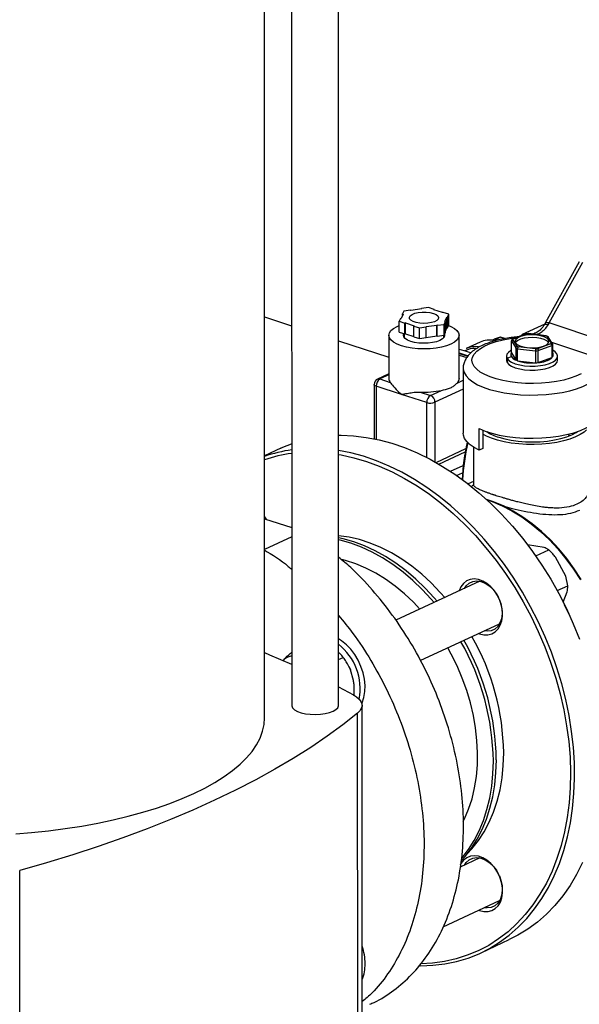
# Model space of a CAD drawing. Units: millimetres. Extents: x 4 to 416, y 4 to 293.
# Drawn here: x 342 to 352, y 181 to 198 of the extents above; entities that cross this region are included whole.
import ezdxf

# ---------------------------------------------------------------- set-up
doc = ezdxf.new("R2010")
doc.units = ezdxf.units.MM

msp = doc.modelspace()

# ---------------------------------------------------------------- linework, layer by layer
at = {"color": 7, "linetype": 'Continuous', "lineweight": 25}
for p, q in [((347.816, 186.301), (347.813, 201.983)), ((347.013, 201.487), (347.016, 186.301)), ((346.553, 186.091), (346.549, 201.231)), ((351.928, 193.872), (351.353, 192.835)), ((351.415, 192.828), (351.99, 193.865)), ((348.918, 192.98), (348.884, 192.905)), ((348.93, 193.029), (348.908, 192.982)), ((348.918, 192.98), (348.908, 192.982)), ((348.908, 192.959), (348.908, 192.982)), ((349.047, 193.046), (348.93, 193.029)), ((349.053, 193.043), (349.047, 193.046)), ((349.236, 193.069), (349.053, 193.043)), ((349.352, 193.09), (349.235, 193.073)), ((349.235, 193.073), (349.236, 193.069)), ((349.235, 193.069), (349.235, 193.073)), ((349.448, 193.059), (349.352, 193.09)), ((349.444, 193.055), (349.448, 193.059)), ((349.593, 193.006), (349.444, 193.055)), ((349.448, 193.053), (349.448, 193.059)), ((349.602, 193.009), (349.593, 193.006)), ((349.697, 192.978), (349.602, 193.009)), ((349.676, 192.93), (349.697, 192.978)), ((349.697, 192.793), (349.697, 192.978)), ((346.551, 192.931), (347.015, 192.78)), ((348.874, 192.905), (348.852, 192.857)), ((348.852, 192.857), (348.948, 192.826)), ((348.852, 192.673), (348.852, 192.857)), ((348.874, 192.905), (348.884, 192.905)), ((348.957, 192.828), (348.948, 192.826)), ((348.948, 192.642), (348.948, 192.826)), ((348.957, 192.828), (349.106, 192.78)), ((348.957, 192.644), (348.957, 192.828)), ((349.102, 192.776), (349.106, 192.78)), ((349.102, 192.776), (349.198, 192.745)), ((349.102, 192.592), (349.102, 192.776)), ((349.314, 192.766), (349.497, 192.792)), ((349.314, 192.766), (349.315, 192.762)), ((349.503, 192.789), (349.497, 192.792)), ((349.497, 192.608), (349.497, 192.792)), ((349.503, 192.789), (349.62, 192.805)), ((349.503, 192.604), (349.503, 192.789)), ((349.62, 192.805), (349.642, 192.853)), ((349.62, 192.621), (349.62, 192.805)), ((349.632, 192.855), (349.666, 192.929)), ((349.642, 192.853), (349.632, 192.855)), ((349.642, 192.669), (349.642, 192.853)), ((349.666, 192.929), (349.676, 192.93)), ((349.666, 192.745), (349.666, 192.929)), ((349.676, 192.745), (349.676, 192.93)), ((349.676, 192.745), (349.697, 192.793)), ((351.337, 192.808), (350.953, 192.629)), ((351.353, 192.834), (351.332, 192.798)), ((352.349, 192.518), (351.415, 192.828)), ((348.675, 192.618), (348.675, 191.881)), ((348.852, 192.673), (348.948, 192.642)), ((348.937, 192.645), (348.937, 192.578)), ((348.957, 192.644), (348.948, 192.642)), ((348.957, 192.644), (349.102, 192.597)), ((349.198, 192.745), (349.315, 192.762)), ((349.198, 192.561), (349.198, 192.745)), ((349.315, 192.578), (349.315, 192.762)), ((349.315, 192.582), (349.497, 192.608)), ((349.503, 192.604), (349.497, 192.608)), ((349.503, 192.604), (349.62, 192.621)), ((349.612, 192.578), (349.612, 192.62)), ((349.62, 192.621), (349.642, 192.669)), ((349.642, 192.691), (349.666, 192.745)), ((349.666, 192.745), (349.676, 192.745)), ((349.875, 191.881), (349.875, 192.618)), ((351.021, 192.642), (350.791, 192.558)), ((350.802, 192.558), (351.027, 192.641)), ((350.953, 192.629), (350.942, 192.613)), ((350.967, 192.622), (350.953, 192.629)), ((351.063, 192.646), (351.019, 192.642)), ((351.36, 192.611), (351.059, 192.646)), ((351.059, 192.644), (351.059, 192.646)), ((351.059, 192.644), (351.355, 192.609)), ((351.135, 192.647), (351.123, 192.638)), ((351.355, 192.609), (351.36, 192.61)), ((351.391, 192.598), (351.359, 192.611)), ((351.377, 192.6), (351.448, 192.483)), ((347.815, 192.521), (348.675, 192.242)), ((349.102, 192.592), (349.198, 192.561)), ((349.198, 192.561), (349.315, 192.578)), ((350.233, 192.502), (349.993, 192.39)), ((350.44, 192.533), (350.475, 192.549)), ((350.456, 192.53), (350.574, 192.585)), ((350.574, 192.585), (350.475, 192.549)), ((350.575, 192.585), (350.476, 192.549)), ((350.657, 192.561), (350.582, 192.586)), ((350.767, 192.318), (350.767, 192.523)), ((350.767, 192.523), (350.841, 192.402)), ((350.786, 192.555), (350.77, 192.534)), ((350.864, 192.43), (350.793, 192.546)), ((350.886, 192.593), (350.864, 192.59)), ((351.438, 192.471), (351.213, 192.389)), ((351.226, 192.357), (351.46, 192.442)), ((351.47, 192.471), (351.397, 192.592)), ((351.402, 192.492), (351.4, 192.494)), ((351.46, 192.442), (351.46, 192.237)), ((351.473, 192.255), (351.473, 192.46)), ((349.875, 192.319), (350.029, 192.269)), ((349.875, 192.31), (350.022, 192.262)), ((349.875, 192.281), (350.006, 192.239)), ((350.683, 192.261), (350.683, 192.192)), ((350.758, 192.287), (350.758, 192.286)), ((350.767, 192.318), (350.841, 192.197)), ((350.841, 192.402), (350.841, 192.197)), ((350.873, 192.184), (350.873, 192.389)), ((350.873, 192.389), (351.18, 192.353)), ((351.182, 192.386), (350.886, 192.42)), ((351.18, 192.353), (351.18, 192.148)), ((351.226, 192.152), (351.226, 192.357)), ((351.483, 192.287), (351.483, 192.287)), ((351.558, 192.192), (351.558, 192.261)), ((350.767, 192.254), (350.694, 192.222)), ((350.694, 192.222), (350.694, 192.153)), ((350.767, 192.254), (350.767, 192.254)), ((350.873, 192.184), (351.18, 192.148)), ((351.226, 192.152), (351.46, 192.237)), ((348.675, 191.961), (348.481, 191.87)), ((349.945, 192.054), (349.946, 190.948)), ((348.423, 191.78), (348.423, 190.852)), ((348.523, 191.872), (348.7, 191.814)), ((348.89, 191.61), (348.459, 191.75)), ((349.322, 191.47), (348.89, 191.61)), ((349.209, 191.649), (349.386, 191.592)), ((349.386, 191.592), (349.573, 191.678)), ((350.216, 190.657), (350.216, 191.025)), ((350.282, 190.997), (350.282, 190.687)), ((346.83, 190.69), (346.552, 190.561)), ((349.529, 190.419), (349.981, 190.629)), ((350.121, 190.708), (350.121, 190.069)), ((350.282, 190.687), (350.216, 190.657)), ((349.727, 190.296), (349.947, 190.398)), ((349.833, 190.224), (349.934, 190.271)), ((350.121, 190.125), (350.027, 190.081)), ((350.121, 190.069), (350.121, 190.057)), ((346.583, 189.477), (346.552, 189.524)), ((346.552, 189.521), (346.576, 189.487)), ((346.552, 189.487), (347.016, 189.337)), ((346.576, 189.487), (346.583, 189.477)), ((347.016, 189.176), (346.552, 188.96)), ((351.325, 188.995), (351.044, 189.042)), ((351.184, 188.851), (351.406, 188.955)), ((351.695, 188.505), (351.523, 188.831)), ((350.229, 188.42), (348.794, 187.753)), ((351.729, 188.343), (351.695, 188.505)), ((351.551, 188.26), (351.729, 188.343)), ((351.654, 188.063), (351.723, 188.24)), ((350.51, 188.21), (350.547, 188.145)), ((351.676, 188.019), (351.675, 188.021)), ((351.811, 187.728), (351.811, 187.729)), ((349.212, 187.065), (350.566, 187.695)), ((346.888, 187.09), (346.868, 187.067)), ((347.816, 187.083), (347.897, 187.121)), ((347.994, 186.963), (347.994, 186.964)), ((348.071, 186.725), (348.018, 186.909)), ((347.816, 186.616), (348.069, 186.481)), ((348.219, 179.848), (348.217, 186.301)), ((348.143, 179.673), (348.141, 186.169)), ((350.23, 183.697), (349.893, 183.54)), ((342.372, 176.989), (342.37, 183.485)), ((350.511, 183.487), (350.548, 183.421)), ((349.6, 182.521), (350.567, 182.971)), ((350.25, 182.079), (350.731, 182.303))]:
    msp.add_line(p, q, dxfattribs=at)
at = {"color": 8, "linetype": 'Continuous', "lineweight": 25}
for p, q in [((350.65, 192.56), (350.574, 192.585)), ((351.453, 192.5), (352.19, 192.255)), ((348.675, 191.943), (348.523, 191.872)), ((349.841, 191.803), (349.945, 191.852)), ((348.459, 191.75), (348.459, 190.845)), ((349.945, 191.699), (349.463, 191.475)), ((349.322, 190.532), (349.322, 191.47)), ((349.463, 191.475), (349.463, 190.456)), ((351.76, 190.903), (351.743, 190.93)), ((349.481, 190.446), (349.991, 190.683))]:
    msp.add_line(p, q, dxfattribs=at)
at = {"color": 7, "linetype": 'Continuous', "lineweight": 25, "flags": 128}
for points in [[(349.435, 192.992), (349.481, 192.972), (349.512, 192.949), (349.524, 192.923), (349.519, 192.896), (349.495, 192.872), (349.455, 192.85), (349.402, 192.834), (349.339, 192.824), (349.272, 192.82), (349.204, 192.824), (349.142, 192.835), (349.09, 192.852), (349.051, 192.874), (349.029, 192.899), (349.026, 192.925), (349.04, 192.951), (349.073, 192.974), (349.12, 192.994), (349.178, 193.007), (349.244, 193.014), (349.312, 193.013), (349.377, 193.006), (349.435, 192.992)], [(349.694, 192.785), (349.734, 192.768), (349.794, 192.735), (349.838, 192.698), (349.866, 192.659), (349.875, 192.618), (349.866, 192.578), (349.839, 192.539), (349.795, 192.502), (349.735, 192.469), (349.661, 192.44), (349.576, 192.416), (349.481, 192.399), (349.38, 192.388), (349.276, 192.385), (349.172, 192.388), (349.071, 192.399), (348.976, 192.416), (348.89, 192.439), (348.816, 192.468), (348.756, 192.501), (348.711, 192.538), (348.684, 192.577), (348.675, 192.617), (348.684, 192.658), (348.711, 192.697), (348.755, 192.734), (348.815, 192.767), (348.852, 192.783)], [(349.625, 192.633), (349.627, 192.615), (349.617, 192.584), (349.589, 192.556), (349.545, 192.53), (349.488, 192.509), (349.42, 192.493), (349.345, 192.484), (349.267, 192.481), (349.189, 192.485), (349.115, 192.496), (349.049, 192.513), (348.994, 192.535), (348.954, 192.561), (348.93, 192.59), (348.923, 192.621), (348.931, 192.647)], [(348.927, 192.595), (348.933, 192.605), (348.937, 192.611)], [(349.612, 192.611), (349.62, 192.599), (349.622, 192.595)], [(351.4, 192.54), (351.374, 192.568), (351.33, 192.591), (351.272, 192.61), (351.203, 192.622), (351.129, 192.626), (351.055, 192.623), (350.984, 192.613), (350.923, 192.596), (350.876, 192.574), (350.845, 192.547), (350.833, 192.518), (350.84, 192.489)], [(351.4, 192.494), (351.374, 192.522), (351.33, 192.545), (351.272, 192.564), (351.203, 192.576), (351.129, 192.58), (351.055, 192.577), (350.984, 192.567), (350.923, 192.55), (350.876, 192.527), (350.845, 192.501), (350.839, 192.492)], [(350.84, 192.489), (350.867, 192.462), (350.911, 192.438), (350.969, 192.42), (351.037, 192.408), (351.111, 192.403), (351.186, 192.406), (351.256, 192.416), (351.317, 192.433), (351.365, 192.456), (351.396, 192.483), (351.408, 192.511), (351.4, 192.54)], [(350.767, 192.362), (350.761, 192.358), (350.717, 192.327), (350.691, 192.293), (350.683, 192.258), (350.694, 192.222)], [(350.694, 192.222), (350.725, 192.189), (350.772, 192.158), (350.835, 192.133), (350.91, 192.112), (350.994, 192.099), (351.084, 192.092), (351.175, 192.093), (351.264, 192.101), (351.347, 192.116), (351.42, 192.138), (351.48, 192.164), (351.524, 192.196), (351.55, 192.23), (351.558, 192.265), (351.546, 192.3)], [(350.758, 192.286), (350.758, 192.286), (350.767, 192.254)], [(350.767, 192.254), (350.795, 192.225), (350.838, 192.198), (350.896, 192.176), (350.965, 192.159), (351.042, 192.149), (351.123, 192.146), (351.203, 192.149), (351.28, 192.16), (351.348, 192.177), (351.405, 192.199), (351.448, 192.226), (351.474, 192.256), (351.483, 192.287)], [(351.546, 192.3), (351.516, 192.334), (351.473, 192.362)], [(350.683, 192.192), (350.683, 192.189), (350.694, 192.153)], [(350.694, 192.153), (350.725, 192.12), (350.772, 192.089), (350.835, 192.063), (350.91, 192.043), (350.994, 192.029), (351.084, 192.023), (351.175, 192.024), (351.264, 192.032), (351.347, 192.047), (351.42, 192.068), (351.48, 192.095), (351.524, 192.127), (351.55, 192.161), (351.558, 192.192)], [(349.875, 191.881), (349.867, 191.842), (349.841, 191.803)], [(350.216, 190.657), (350.131, 190.702), (350.061, 190.751), (350.006, 190.803), (349.969, 190.857), (349.949, 190.913), (349.946, 190.948)], [(350.216, 191.025), (350.318, 190.983), (350.434, 190.946), (350.561, 190.915), (350.697, 190.891), (350.84, 190.874), (350.987, 190.863), (351.137, 190.86), (351.286, 190.865), (351.433, 190.877), (351.574, 190.896), (351.708, 190.922), (351.833, 190.954), (351.946, 190.992), (352.046, 191.036), (352.13, 191.084)], [(352.053, 191.002), (352.013, 190.967), (351.945, 190.922), (351.863, 190.882), (351.767, 190.846), (351.66, 190.815), (351.543, 190.79), (351.419, 190.771), (351.29, 190.759), (351.157, 190.754), (351.024, 190.755), (350.893, 190.763), (350.765, 190.779), (350.644, 190.8), (350.532, 190.828), (350.43, 190.861), (350.34, 190.899), (350.282, 190.93)], [(350.551, 190.877), (350.654, 190.848), (350.766, 190.826), (350.886, 190.809), (351.01, 190.8), (351.136, 190.797), (351.262, 190.801), (351.386, 190.813), (351.504, 190.831), (351.614, 190.855), (351.714, 190.885), (351.802, 190.921), (351.876, 190.961), (351.896, 190.974)], [(346.83, 190.69), (346.865, 190.706), (347.015, 190.767)], [(347.815, 190.911), (347.861, 190.911), (348.074, 190.902), (348.289, 190.876), (348.507, 190.834), (348.725, 190.775), (348.943, 190.7), (349.161, 190.609), (349.378, 190.503), (349.592, 190.381), (349.803, 190.245), (350.01, 190.094), (350.213, 189.93), (350.41, 189.752), (350.601, 189.563), (350.785, 189.361), (350.961, 189.149), (351.13, 188.927), (351.289, 188.695), (351.439, 188.456), (351.578, 188.208), (351.707, 187.955), (351.825, 187.695), (351.932, 187.431)], [(349.196, 181.859), (349.219, 181.858), (349.428, 181.866), (349.633, 181.891), (349.833, 181.932), (350.027, 181.989), (350.215, 182.063), (350.395, 182.153), (350.567, 182.258), (350.731, 182.379), (350.885, 182.514), (351.03, 182.664), (351.164, 182.828), (351.288, 183.004), (351.4, 183.193), (351.5, 183.393), (351.589, 183.605), (351.664, 183.826), (351.727, 184.057), (351.777, 184.296), (351.814, 184.543), (351.837, 184.797), (351.847, 185.055), (351.844, 185.319), (351.827, 185.586), (351.797, 185.856), (351.753, 186.127), (351.697, 186.399), (351.627, 186.671), (351.545, 186.94), (351.451, 187.208), (351.344, 187.472), (351.226, 187.731), (351.097, 187.985), (350.958, 188.232), (350.808, 188.472), (350.649, 188.703), (350.48, 188.925), (350.304, 189.138), (350.12, 189.339), (349.929, 189.529), (349.732, 189.706), (349.529, 189.87), (349.322, 190.021), (349.111, 190.158), (348.897, 190.279), (348.68, 190.386), (348.462, 190.477), (348.244, 190.552), (348.025, 190.61), (347.815, 190.652)], [(347.815, 190.585), (347.858, 190.577), (348.075, 190.529), (348.294, 190.464), (348.512, 190.383), (348.729, 190.286), (348.944, 190.174), (349.157, 190.046), (349.367, 189.904), (349.572, 189.747), (349.772, 189.577), (349.966, 189.395), (350.154, 189.2), (350.334, 188.993), (350.507, 188.776), (350.67, 188.55), (350.825, 188.314), (350.969, 188.071), (351.103, 187.82), (351.226, 187.564), (351.338, 187.302), (351.438, 187.037), (351.525, 186.768), (351.6, 186.497), (351.662, 186.226), (351.711, 185.954), (351.747, 185.684), (351.769, 185.416), (351.777, 185.151), (351.772, 184.891), (351.754, 184.636), (351.722, 184.387), (351.676, 184.145), (351.618, 183.912), (351.546, 183.687), (351.462, 183.473), (351.365, 183.269), (351.256, 183.077), (351.136, 182.897), (351.005, 182.73), (350.863, 182.577), (350.711, 182.438), (350.55, 182.314), (350.38, 182.205), (350.201, 182.112), (350.015, 182.035), (349.823, 181.974), (349.624, 181.929), (349.42, 181.902), (349.22, 181.891)], [(351.961, 188.447), (351.842, 188.631), (351.714, 188.807), (351.577, 188.973), (351.433, 189.127), (351.282, 189.27), (351.125, 189.4), (350.964, 189.516), (350.799, 189.618), (350.631, 189.705), (350.462, 189.776), (350.341, 189.817)], [(349.635, 188.136), (349.554, 188.228), (349.398, 188.39), (349.236, 188.539), (349.067, 188.675), (348.894, 188.797), (348.718, 188.904), (348.538, 188.996), (348.357, 189.071), (348.176, 189.13), (347.995, 189.172), (347.816, 189.197)], [(349.498, 188.08), (349.45, 188.136), (349.296, 188.303), (349.135, 188.458), (348.968, 188.6), (348.796, 188.728), (348.62, 188.842), (348.441, 188.941), (348.26, 189.025), (348.078, 189.093), (347.896, 189.144), (347.816, 189.161)], [(349.447, 188.057), (349.399, 188.113), (349.245, 188.279), (349.084, 188.434), (348.917, 188.576), (348.745, 188.704), (348.569, 188.818), (348.39, 188.918), (348.209, 189.001), (348.027, 189.069), (347.845, 189.12), (347.816, 189.127)], [(349.204, 187.944), (349.094, 188.06), (348.941, 188.204), (348.782, 188.336), (348.619, 188.454), (348.451, 188.557), (348.281, 188.645), (348.109, 188.718), (347.937, 188.774), (347.87, 188.791)], [(350.21, 187.529), (350.224, 187.524), (350.297, 187.506), (350.368, 187.506), (350.433, 187.523), (350.492, 187.557), (350.541, 187.606), (350.579, 187.668), (350.604, 187.742), (350.616, 187.824), (350.614, 187.912), (350.599, 188.003), (350.57, 188.093), (350.529, 188.179), (350.478, 188.257), (350.417, 188.326), (350.35, 188.382), (350.279, 188.424), (350.206, 188.45), (350.134, 188.459), (350.066, 188.45), (350.003, 188.425), (349.95, 188.383), (349.906, 188.327), (349.874, 188.259), (349.872, 188.255)], [(349.965, 188.298), (349.997, 188.344), (350.048, 188.389), (350.109, 188.417), (350.176, 188.426), (350.247, 188.416), (350.319, 188.388), (350.389, 188.343), (350.453, 188.283), (350.51, 188.21)], [(350.56, 188.116), (350.588, 188.04), (350.606, 187.95), (350.61, 187.863), (350.599, 187.781), (350.573, 187.708), (350.534, 187.648), (350.483, 187.604), (350.422, 187.576), (350.355, 187.567), (350.302, 187.572)], [(351.811, 187.729), (351.772, 187.817), (351.676, 188.019)], [(348.213, 186.334), (348.219, 186.347), (348.249, 186.437), (348.265, 186.536), (348.269, 186.64), (348.258, 186.749), (348.235, 186.858), (348.199, 186.966), (348.151, 187.071), (348.093, 187.169), (348.025, 187.258), (347.949, 187.337), (347.867, 187.403), (347.816, 187.436)], [(349.947, 184.32), (349.969, 184.364), (350.038, 184.53), (350.096, 184.707), (350.14, 184.893), (350.17, 185.087), (350.187, 185.287), (350.191, 185.493), (350.18, 185.703), (350.156, 185.916), (350.119, 186.13), (350.068, 186.344), (350.005, 186.557), (349.928, 186.767), (349.84, 186.974), (349.741, 187.175), (349.681, 187.283)], [(346.553, 187.201), (346.636, 187.166), (347.015, 187.002), (347.016, 187.001)], [(347.994, 186.963), (347.996, 186.96), (348.018, 186.909)], [(348.069, 186.481), (348.125, 186.446), (348.168, 186.409), (348.198, 186.369), (348.214, 186.329), (348.217, 186.288), (348.205, 186.247), (348.18, 186.207), (348.141, 186.169)], [(347.016, 186.301), (347.017, 186.291), (347.032, 186.258), (347.064, 186.227), (347.114, 186.199), (347.177, 186.176), (347.251, 186.159), (347.334, 186.149), (347.42, 186.145), (347.505, 186.149), (347.587, 186.16), (347.661, 186.178), (347.723, 186.201)], [(347.723, 186.201), (347.771, 186.229), (347.803, 186.26), (347.816, 186.294), (347.816, 186.301)], [(348.141, 186.169), (347.891, 185.97), (347.624, 185.775), (347.342, 185.583), (347.043, 185.395), (346.73, 185.211), (346.401, 185.03), (346.058, 184.854), (345.7, 184.682), (345.329, 184.515), (344.944, 184.352), (344.545, 184.195), (344.134, 184.042), (343.71, 183.895), (343.275, 183.752), (342.828, 183.616), (342.37, 183.485)], [(345.346, 184.798), (345.532, 184.89), (345.705, 184.986), (345.863, 185.086), (346.006, 185.189), (346.133, 185.296), (346.243, 185.405), (346.338, 185.516), (346.415, 185.629), (346.476, 185.744), (346.519, 185.86), (346.545, 185.977), (346.553, 186.091)], [(349.917, 183.655), (349.977, 183.723), (350.086, 183.864), (350.183, 184.017), (350.268, 184.183), (350.341, 184.36), (350.402, 184.546), (350.449, 184.742), (350.483, 184.946), (350.504, 185.157), (350.511, 185.373)], [(350.018, 183.772), (350.095, 183.855), (350.205, 183.992), (350.304, 184.143), (350.391, 184.306), (350.465, 184.481), (350.526, 184.666), (350.574, 184.861), (350.609, 185.064), (350.629, 185.273), (350.636, 185.489)], [(349.921, 183.694), (349.926, 183.699), (350.034, 183.84), (350.132, 183.993), (350.217, 184.159), (350.29, 184.336), (350.35, 184.522), (350.398, 184.718), (350.432, 184.922), (350.453, 185.133), (350.46, 185.349)], [(342.306, 184.107), (342.571, 184.129), (342.863, 184.16), (343.149, 184.197), (343.429, 184.241), (343.702, 184.29), (343.968, 184.346), (344.224, 184.408), (344.471, 184.476), (344.707, 184.548), (344.932, 184.627), (345.145, 184.71), (345.346, 184.798)], [(350.211, 182.806), (350.226, 182.8), (350.298, 182.783), (350.369, 182.783), (350.434, 182.799), (350.493, 182.833), (350.542, 182.882), (350.58, 182.944), (350.605, 183.018), (350.617, 183.101), (350.615, 183.189), (350.6, 183.279), (350.571, 183.369), (350.53, 183.455), (350.479, 183.534), (350.418, 183.602), (350.351, 183.659), (350.28, 183.7), (350.207, 183.726), (350.135, 183.735), (350.067, 183.727), (350.005, 183.701), (349.951, 183.66), (349.907, 183.604), (349.891, 183.575)], [(349.966, 183.574), (349.998, 183.621), (350.049, 183.665), (350.11, 183.693), (350.177, 183.702), (350.248, 183.693), (350.321, 183.665), (350.39, 183.62), (350.455, 183.559), (350.511, 183.487)], [(351.981, 183.617), (351.881, 183.417), (351.769, 183.228), (351.645, 183.051), (351.511, 182.888), (351.366, 182.738), (351.212, 182.603), (351.048, 182.482), (350.876, 182.377), (350.731, 182.303)], [(350.562, 183.392), (350.589, 183.317), (350.608, 183.227), (350.611, 183.139), (350.6, 183.057), (350.574, 182.984), (350.535, 182.925), (350.484, 182.88), (350.423, 182.852), (350.356, 182.843), (350.303, 182.848)]]:
    msp.add_lwpolyline(points, dxfattribs=at)
at = {"color": 8, "linetype": 'Continuous', "lineweight": 25, "flags": 128}
for points in [[(351.957, 191.962), (351.871, 191.921), (351.772, 191.885), (351.661, 191.854), (351.541, 191.829), (351.413, 191.811), (351.28, 191.799), (351.145, 191.794), (351.008, 191.796), (350.874, 191.806), (350.745, 191.822), (350.621, 191.844), (350.507, 191.873), (350.404, 191.907), (350.313, 191.947), (350.236, 191.991), (350.175, 192.038), (350.131, 192.088), (350.104, 192.14), (350.095, 192.193), (350.105, 192.246), (350.132, 192.297), (350.177, 192.347), (350.238, 192.395), (350.315, 192.438), (350.406, 192.478), (350.51, 192.512), (350.625, 192.541), (350.748, 192.563), (350.838, 192.575)], [(350.871, 192.587), (350.871, 192.588), (350.864, 192.59), (350.864, 192.59)], [(349.945, 192.052), (349.946, 192.037), (349.96, 191.981), (349.993, 191.926), (350.042, 191.872), (350.109, 191.822), (350.191, 191.775), (350.287, 191.732), (350.396, 191.694), (350.517, 191.662), (350.646, 191.636), (350.783, 191.617), (350.926, 191.604), (351.071, 191.598), (351.217, 191.599), (351.361, 191.607), (351.502, 191.622), (351.637, 191.644), (351.764, 191.672), (351.881, 191.706), (351.986, 191.746), (352.078, 191.79), (352.155, 191.838)], [(348.459, 191.75), (348.445, 191.755), (348.434, 191.762), (348.427, 191.769), (348.423, 191.776), (348.423, 191.78)], [(350.347, 189.811), (350.439, 189.779), (350.61, 189.707), (350.778, 189.62), (350.944, 189.518), (351.107, 189.401), (351.264, 189.27), (351.416, 189.127), (351.561, 188.971), (351.698, 188.805), (351.827, 188.628), (351.947, 188.443)]]:
    msp.add_lwpolyline(points, dxfattribs=at)
at = {"color": 7, "linetype": 'Continuous', "lineweight": 25}
for centre, radius, start, end in [((351.117, 191.835), 0.81, 94.1163, 96.342), ((351.231, 192.279), 0.352, 65.6124, 69.492), ((350.394, 192.142), 0.394, 77.8834, 114.0373), ((350.869, 192.497), 0.0907, 137.4165, 147.006), ((351.009, 192.751), 0.353, 245.6141, 249.4857), ((351.372, 192.532), 0.0907, 317.4085, 326.997), ((351.39, 192.511), 0.0976, 315.7077, 328.695), ((350.151, 192.042), 0.382, 81.67, 114.4669), ((350.817, 192.287), 0.0593, 147.5305, 212.8899), ((351.001, 192.745), 0.379, 244.9253, 250.1787), ((351.124, 193.221), 0.87, 273.7214, 276.7405), ((351.123, 193.195), 0.812, 274.1195, 276.341), ((351.423, 192.287), 0.0593, 327.5189, 32.51), ((350.903, 192.352), 0.167, 215.7416, 248.1042), ((351.117, 192.937), 0.792, 252.0605, 274.6036), ((351.208, 192.563), 0.411, 272.4513, 307.6978), ((348.523, 191.78), 0.1, 114.9392, 180.0136), ((348.598, 191.754), 0.14, 122.7401, 181.8001), ((348.784, 191.883), 0.109, 181.4726, 219.5806), ((349.277, 193.075), 1.428, 267.2691, 281.9571), ((349.462, 191.474), 0.14, 122.7401, 181.8001), ((349.337, 191.476), 0.126, 359.5069, 66.9967), ((349.385, 191.678), 0.218, 253.1224, 290.8776), ((350.772, 191.616), 0.771, 236.4256, 253.3497), ((354.341, 189.871), 4.426, 167.9436, 176.2811), ((354.268, 189.848), 4.346, 167.5599, 175.9818), ((347.346, 188.305), 2.381, 97.9737, 109.4721), ((347.326, 188.258), 2.365, 97.553, 109.1083), ((346.219, 185.294), 4.241, 0.7428, 29.5933), ((346.27, 185.318), 4.241, 0.7428, 29.5933), ((346.507, 185.429), 4.13, 0.8292, 29.7008), ((347.215, 186.582), 0.97, 349.6005, 51.7567), ((347.07, 186.842), 0.307, 100.0199, 126.2098), ((347.313, 181.882), 0.957, 0.4481, 18.9243), ((347.593, 181.88), 0.677, 337.4807, 0.8461)]:
    msp.add_arc(centre, radius, start, end, dxfattribs=at)
at = {"color": 8, "linetype": 'Continuous', "lineweight": 25}
for centre, radius, start, end in [((350.138, 192.033), 0.359, 86.5112, 117.297), ((348.504, 191.818), 0.0571, 70.3142, 113.6725)]:
    msp.add_arc(centre, radius, start, end, dxfattribs=at)
at = {"color": 7, "linetype": 'Continuous', "lineweight": 25}
for centre, major_axis, ratio, start_param, end_param in [((351.176, 193.053), (0.168, 0.471), 0.62351, 4.369394, 4.447614), ((350.579, 192.56), (-0.0005, 0.0258), 0.65233, 6.060846, 6.563441)]:
    msp.add_ellipse(centre, major_axis=major_axis, ratio=ratio, start_param=start_param, end_param=end_param, dxfattribs=at)
for points, knots in [([(351.332, 192.799), (351.313, 192.772), (351.277, 192.721), (351.209, 192.664), (351.156, 192.647), (351.127, 192.638)], [0, 0, 0, 0, 0.352685, 0.660135, 1, 1, 1, 1]), ([(351.027, 192.641), (351.026, 192.642), (351.023, 192.643), (351.022, 192.642), (351.021, 192.642)], [0, 0, 0, 0, 0.832241, 1, 1, 1, 1]), ([(351.377, 192.6), (351.38, 192.6), (351.387, 192.601), (351.394, 192.597), (351.396, 192.593), (351.397, 192.592)], [0, 0, 0, 0, 0.408298, 0.815418, 1, 1, 1, 1]), ([(350.864, 192.59), (350.841, 192.588), (350.775, 192.581), (350.668, 192.565), (350.547, 192.54), (350.432, 192.509), (350.326, 192.471), (350.229, 192.427), (350.142, 192.375), (350.071, 192.319), (350.016, 192.258), (349.977, 192.197), (349.953, 192.13), (349.943, 192.08), (349.946, 192.053), (349.946, 192.051)], [0, 0, 0, 0, 0.0468075, 0.1358331, 0.2252867, 0.3154186, 0.4065197, 0.4989461, 0.5930344, 0.6886716, 0.769955, 0.8449764, 0.9155595, 0.99145, 1, 1, 1, 1]), ([(350.793, 192.546), (350.789, 192.546), (350.782, 192.545), (350.773, 192.539), (350.768, 192.532), (350.767, 192.526), (350.767, 192.523)], [0, 0, 0, 0, 0.280407, 0.560046, 0.780096, 1, 1, 1, 1]), ([(350.802, 192.558), (350.799, 192.559), (350.793, 192.559), (350.787, 192.557), (350.786, 192.554), (350.786, 192.554)], [0, 0, 0, 0, 0.496067, 0.990783, 1, 1, 1, 1]), ([(350.864, 192.43), (350.86, 192.428), (350.854, 192.426), (350.846, 192.419), (350.841, 192.41), (350.841, 192.405), (350.841, 192.402)], [0, 0, 0, 0, 0.280429, 0.560024, 0.780088, 1, 1, 1, 1]), ([(351.438, 192.471), (351.442, 192.47), (351.448, 192.467), (351.455, 192.459), (351.459, 192.451), (351.46, 192.445), (351.46, 192.442)], [0, 0, 0, 0, 0.2804392, 0.5600461, 0.7801022, 1, 1, 1, 1]), ([(351.448, 192.483), (351.451, 192.483), (351.459, 192.482), (351.467, 192.476), (351.472, 192.468), (351.473, 192.463), (351.473, 192.46)], [0, 0, 0, 0, 0.280395, 0.559999, 0.780088, 1, 1, 1, 1]), ([(350.076, 192.319), (350.025, 192.335), (349.96, 192.354), (349.89, 192.371), (349.875, 192.375)], [0, 0, 0, 0, 0.78384, 1, 1, 1, 1]), ([(350.886, 192.42), (350.884, 192.419), (350.88, 192.415), (350.876, 192.406), (350.873, 192.397), (350.873, 192.392), (350.873, 192.389)], [0, 0, 0, 0, 0.28041, 0.56001, 0.780096, 1, 1, 1, 1]), ([(351.182, 192.386), (351.182, 192.384), (351.181, 192.38), (351.181, 192.371), (351.18, 192.361), (351.18, 192.356), (351.18, 192.353)], [0, 0, 0, 0, 0.280401, 0.560014, 0.780088, 1, 1, 1, 1]), ([(351.213, 192.389), (351.215, 192.387), (351.219, 192.384), (351.223, 192.375), (351.225, 192.365), (351.226, 192.36), (351.226, 192.357)], [0, 0, 0, 0, 0.2804324, 0.560006, 0.7800926, 1, 1, 1, 1]), ([(348.7, 191.814), (348.707, 191.805), (348.731, 191.773), (348.792, 191.698), (348.857, 191.637), (348.89, 191.61), (348.89, 191.61)], [0, 0, 0, 0, 0.178935, 0.61642, 0.99701, 1, 1, 1, 1]), ([(349.573, 191.678), (349.621, 191.689), (349.697, 191.705), (349.774, 191.743), (349.816, 191.777), (349.834, 191.796), (349.841, 191.803)], [0, 0, 0, 0, 0.410777, 0.638477, 0.872929, 1, 1, 1, 1]), ([(348.89, 191.61), (348.891, 191.61), (348.915, 191.614), (348.966, 191.623), (349.058, 191.639), (349.142, 191.65), (349.195, 191.649), (349.209, 191.649)], [0, 0, 0, 0, 0.002983, 0.276234, 0.555911, 0.889412, 1, 1, 1, 1]), ([(351.888, 189.734), (351.845, 189.717), (351.755, 189.683), (351.616, 189.669), (351.496, 189.669), (351.41, 189.674), (351.314, 189.684), (351.211, 189.7), (351.098, 189.721), (350.994, 189.744), (350.904, 189.766), (350.827, 189.787), (350.76, 189.805), (350.698, 189.823), (350.626, 189.844), (350.563, 189.863), (350.515, 189.878), (350.495, 189.885), (350.487, 189.887), (350.483, 189.889), (350.481, 189.889), (350.48, 189.889), (350.48, 189.89), (350.48, 189.89), (350.48, 189.89), (350.479, 189.89)], [0, 0, 0, 0, 0.119302, 0.249105, 0.308226, 0.374309, 0.423471, 0.499659, 0.575007, 0.641927, 0.700442, 0.750567, 0.793671, 0.836136, 0.877959, 0.946752, 0.976519, 0.989522, 0.995227, 0.997732, 0.998835, 0.999319, 0.999722, 0.999849, 1, 1, 1, 1]), ([(346.546, 188.957), (346.686, 188.871), (346.846, 188.771), (346.996, 188.641), (347.016, 188.624)], [0, 0, 0, 0, 0.8705899, 1, 1, 1, 1]), ([(351.406, 188.955), (351.401, 188.958), (351.378, 188.972), (351.349, 188.985), (351.325, 188.995)], [0, 0, 0, 0, 0.206697, 1, 1, 1, 1]), ([(351.523, 188.831), (351.508, 188.85), (351.47, 188.893), (351.43, 188.932), (351.406, 188.955)], [0, 0, 0, 0, 0.421447, 1, 1, 1, 1]), ([(348.349, 181.201), (348.374, 181.211), (348.522, 181.269), (348.765, 181.434), (349.071, 181.698), (349.335, 182.021), (349.557, 182.393), (349.732, 182.808), (349.858, 183.262), (349.934, 183.747), (349.958, 184.255), (349.93, 184.781), (349.85, 185.315), (349.719, 185.851), (349.54, 186.379), (349.315, 186.894), (349.047, 187.386), (348.74, 187.849), (348.398, 188.274), (348.088, 188.604), (347.886, 188.772), (347.816, 188.83)], [0, 0, 0, 0, 0.011337, 0.067736, 0.124135, 0.180535, 0.236934, 0.293333, 0.349732, 0.406131, 0.46253, 0.51893, 0.575329, 0.631728, 0.688127, 0.744526, 0.800925, 0.857325, 0.913724, 0.970123, 1, 1, 1, 1]), ([(351.723, 188.24), (351.725, 188.255), (351.73, 188.292), (351.729, 188.324), (351.729, 188.343)], [0, 0, 0, 0, 0.42144, 1, 1, 1, 1]), ([(347.816, 187.835), (347.899, 187.735), (348.097, 187.495), (348.373, 187.072), (348.641, 186.581), (348.867, 186.066), (349.046, 185.537), (349.176, 185.002), (349.256, 184.468), (349.285, 183.942), (349.261, 183.433), (349.185, 182.949), (349.058, 182.495), (348.883, 182.079), (348.66, 181.71), (348.438, 181.427), (348.277, 181.292), (348.219, 181.244)], [0, 0, 0, 0, 0.050317, 0.120322, 0.190328, 0.260333, 0.330339, 0.400344, 0.47035, 0.540355, 0.610361, 0.680366, 0.750372, 0.820377, 0.890383, 0.960388, 1, 1, 1, 1]), ([(346.888, 187.09), (346.922, 187.122), (346.962, 187.162), (347.008, 187.203), (347.016, 187.21)], [0, 0, 0, 0, 0.827347, 1, 1, 1, 1]), ([(347.897, 187.121), (347.892, 187.126), (347.872, 187.15), (347.848, 187.178), (347.821, 187.199), (347.816, 187.203)], [0, 0, 0, 0, 0.198502, 0.861901, 1, 1, 1, 1]), ([(348.018, 186.909), (347.996, 186.956), (347.96, 187.032), (347.914, 187.096), (347.897, 187.121)], [0, 0, 0, 0, 0.613154, 1, 1, 1, 1]), ([(348.083, 186.462), (348.085, 186.527), (348.087, 186.614), (348.074, 186.702), (348.071, 186.725)], [0, 0, 0, 0, 0.735438, 1, 1, 1, 1])]:
    msp.add_open_spline(points, degree=3, knots=knots, dxfattribs=at)
at = {"color": 8, "linetype": 'Continuous', "lineweight": 25}
for points, knots in [([(351.187, 192.631), (351.192, 192.632), (351.224, 192.639), (351.277, 192.67), (351.345, 192.723), (351.379, 192.771), (351.396, 192.796)], [0, 0, 0, 0, 0.048136, 0.369778, 0.674788, 1, 1, 1, 1]), ([(351.396, 192.796), (351.382, 192.8), (351.361, 192.806), (351.344, 192.805), (351.335, 192.804), (351.334, 192.799), (351.334, 192.798)], [0, 0, 0, 0, 0.453253, 0.680611, 0.907346, 1, 1, 1, 1]), ([(351.355, 192.833), (351.355, 192.835), (351.355, 192.841), (351.375, 192.841), (351.402, 192.832), (351.415, 192.828)], [0, 0, 0, 0, 0.122144, 0.5610789, 1, 1, 1, 1]), ([(350.121, 190.061), (350.113, 190.056), (350.096, 190.045), (350.087, 190.036), (350.083, 190.031)], [0, 0, 0, 0, 0.487919, 1, 1, 1, 1]), ([(350.479, 189.89), (350.479, 189.89), (350.479, 189.89), (350.479, 189.89), (350.479, 189.89), (350.479, 189.89), (350.479, 189.89), (350.478, 189.89), (350.477, 189.89), (350.475, 189.891), (350.471, 189.892), (350.463, 189.895), (350.447, 189.9), (350.415, 189.911), (350.373, 189.926), (350.325, 189.943), (350.284, 189.959), (350.247, 189.973), (350.214, 189.988), (350.185, 190.003), (350.162, 190.016), (350.143, 190.03), (350.129, 190.044), (350.122, 190.058), (350.121, 190.066), (350.121, 190.069)], [0, 0, 0, 0, 0.0002151, 0.0003984, 0.0005632, 0.0006507, 0.000977, 0.001623, 0.0029217, 0.0055124, 0.0107006, 0.0210745, 0.0418462, 0.0834557, 0.1669825, 0.251007, 0.3355715, 0.4125284, 0.4942347, 0.5807337, 0.6719711, 0.7446252, 0.8340545, 0.9518491, 1, 1, 1, 1]), ([(352.12, 190.07), (352.12, 190.061), (352.121, 190.04), (352.115, 189.999), (352.101, 189.948), (352.076, 189.896), (352.036, 189.839), (351.978, 189.782), (351.917, 189.749), (351.888, 189.734)], [0, 0, 0, 0, 0.06152, 0.153892, 0.306953, 0.44837, 0.578248, 0.795229, 1, 1, 1, 1]), ([(350.624, 189.706), (350.676, 189.691), (350.793, 189.659), (350.989, 189.615), (351.2, 189.577), (351.408, 189.555), (351.605, 189.555), (351.787, 189.576), (351.886, 189.615), (351.935, 189.634)], [0, 0, 0, 0, 0.1180232, 0.2629183, 0.4089503, 0.5568022, 0.7033299, 0.8528908, 1, 1, 1, 1])]:
    msp.add_open_spline(points, degree=3, knots=knots, dxfattribs=at)

doc.saveas('drawing.dxf')
